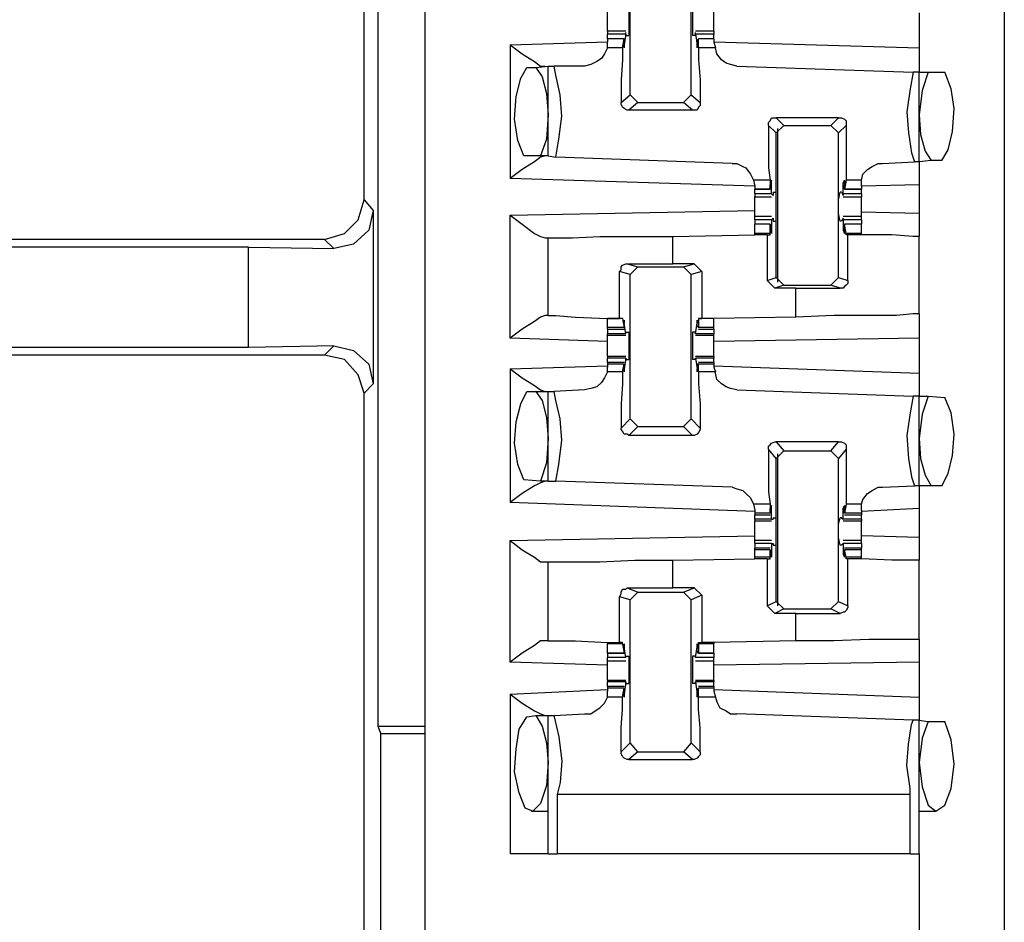
# Model space of a CAD drawing. Extents: x 0 to 19, y 0 to 12.6.
# Drawn here: x 4 to 4.6, y 6.1 to 6.7 of the extents above; entities that cross this region are included whole.
import ezdxf

# ---------------------------------------------------------------- set-up
doc = ezdxf.new("R2010")
doc.units = 0
doc.header["$MEASUREMENT"] = 0
doc.layers.get('0').update_dxf_attribs({"linetype": 'CONTINUOUS'})

msp = doc.modelspace()

# ---------------------------------------------------------------- linework, layer by layer
for p, q in [((4.24508, 9.83071), (4.24508, 2.15354)), ((4.62008, 9.83071), (4.62008, 2.15354)), ((4.20571, 6.60827), (4.20571, 7.10433)), ((4.21457, 6.86614), (4.21457, 6.26772)), ((4.37795, 6.67618), (4.37795, 6.76969)), ((4.41732, 6.67618), (4.41732, 6.76969)), ((4.56496, 6.72933), (4.56496, 6.70669)), ((4.375, 6.71752), (4.36319, 6.71752)), ((4.43209, 6.71752), (4.42028, 6.71752)), ((4.36319, 6.7126), (4.36319, 6.71555)), ((4.375, 6.71555), (4.36319, 6.71555)), ((4.37402, 6.7126), (4.36319, 6.7126)), ((4.36319, 6.7126), (4.36319, 6.71063)), ((4.37402, 6.7126), (4.36319, 6.7126)), ((4.37303, 6.70669), (4.37402, 6.7126)), ((4.375, 6.71555), (4.37402, 6.70866)), ((4.37402, 6.7126), (4.37402, 6.71161)), ((4.37402, 6.71161), (4.37402, 6.70965)), ((4.375, 6.71555), (4.375, 6.71654)), ((4.375, 6.71457), (4.375, 6.71654)), ((4.375, 6.71457), (4.37697, 6.71457)), ((4.42028, 6.71457), (4.41831, 6.71457)), ((4.42028, 6.71457), (4.42028, 6.71654)), ((4.42028, 6.71555), (4.42028, 6.71654)), ((4.43209, 6.71555), (4.42028, 6.71555)), ((4.42028, 6.71555), (4.42126, 6.70866)), ((4.42224, 6.7126), (4.42126, 6.71161)), ((4.42126, 6.71161), (4.42126, 6.70965)), ((4.43209, 6.7126), (4.42224, 6.7126)), ((4.43209, 6.7126), (4.42224, 6.7126)), ((4.42224, 6.70669), (4.42224, 6.7126)), ((4.43209, 6.7126), (4.43209, 6.71555)), ((4.43209, 6.7126), (4.43209, 6.71063)), ((4.3002, 6.70866), (4.36319, 6.71063)), ((4.3002, 6.70866), (4.3002, 6.62205)), ((4.36319, 6.70669), (4.36319, 6.71063)), ((4.37303, 6.70669), (4.36319, 6.70669)), ((4.37402, 6.70866), (4.37402, 6.70866)), ((4.42126, 6.70866), (4.42126, 6.70866)), ((4.43307, 6.70669), (4.42224, 6.70669)), ((4.43209, 6.71063), (4.43307, 6.70669)), ((4.43209, 6.71063), (4.56496, 6.70669)), ((4.31102, 6.6939), (4.31693, 6.6939)), ((4.31693, 6.6939), (4.3248, 6.69488)), ((4.3248, 6.63681), (4.3248, 6.69488)), ((4.3248, 6.69488), (4.32874, 6.69488)), ((4.34843, 6.69488), (4.32874, 6.69488)), ((4.44685, 6.69488), (4.56102, 6.69094)), ((4.56496, 6.69094), (4.56102, 6.69094)), ((4.56496, 6.69094), (4.57087, 6.69094)), ((4.56496, 6.63287), (4.56496, 6.69094)), ((4.57087, 6.69094), (4.58169, 6.69094)), ((4.37205, 6.67126), (4.37795, 6.67618)), ((4.38287, 6.67126), (4.37795, 6.67618)), ((4.41732, 6.67618), (4.4124, 6.67126)), ((4.41732, 6.67618), (4.42323, 6.67126)), ((4.38287, 6.67126), (4.37697, 6.66634)), ((4.41831, 6.66634), (4.37697, 6.66634)), ((4.38287, 6.67126), (4.4124, 6.67126)), ((4.41831, 6.66634), (4.4124, 6.67126)), ((4.47244, 6.66142), (4.47736, 6.6565)), ((4.5128, 6.66142), (4.47244, 6.66142)), ((4.50787, 6.6565), (4.5128, 6.66142)), ((4.47244, 6.65157), (4.46752, 6.6565)), ((4.47244, 6.65157), (4.47736, 6.6565)), ((4.47343, 6.55512), (4.47343, 6.65453)), ((4.47736, 6.6565), (4.50787, 6.6565)), ((4.50787, 6.6565), (4.5128, 6.65157)), ((4.51772, 6.6565), (4.5128, 6.65157)), ((4.47244, 6.55807), (4.47244, 6.65157)), ((4.5128, 6.55807), (4.5128, 6.65157)), ((4.31988, 6.63681), (4.30906, 6.63681)), ((4.3248, 6.63681), (4.31988, 6.63681)), ((4.3248, 6.63681), (4.32972, 6.63583)), ((4.4439, 6.63189), (4.32972, 6.63583)), ((4.54134, 6.63189), (4.56201, 6.63287)), ((4.56496, 6.63287), (4.56201, 6.63287)), ((4.57283, 6.63386), (4.56496, 6.63287)), ((4.57972, 6.63386), (4.57283, 6.63386)), ((4.45866, 6.61713), (4.3002, 6.62205)), ((4.45768, 6.62106), (4.45866, 6.61713)), ((4.4685, 6.62106), (4.45768, 6.62106)), ((4.45866, 6.61713), (4.45866, 6.61516)), ((4.4685, 6.62106), (4.4685, 6.61516)), ((4.46949, 6.61909), (4.4685, 6.61909)), ((4.4685, 6.61614), (4.4685, 6.61811)), ((4.4685, 6.61516), (4.4685, 6.61614)), ((4.46949, 6.6122), (4.46949, 6.61909)), ((4.51673, 6.61909), (4.51575, 6.61909)), ((4.51575, 6.6122), (4.51575, 6.61909)), ((4.51772, 6.62106), (4.51673, 6.61516)), ((4.51673, 6.61614), (4.51673, 6.61811)), ((4.51673, 6.61516), (4.51673, 6.61614)), ((4.52756, 6.62106), (4.51772, 6.62106)), ((4.52756, 6.61713), (4.52756, 6.62106)), ((4.56496, 6.61811), (4.52756, 6.61713)), ((4.52756, 6.61713), (4.52756, 6.61516)), ((4.56496, 6.61811), (4.56496, 6.59941)), ((4.45866, 6.61516), (4.4685, 6.61516)), ((4.45866, 6.6122), (4.45866, 6.61516)), ((4.4685, 6.61516), (4.45866, 6.61516)), ((4.45866, 6.6122), (4.45866, 6.61024)), ((4.46949, 6.6122), (4.45866, 6.6122)), ((4.45866, 6.61024), (4.46949, 6.61024)), ((4.46949, 6.6122), (4.47047, 6.61122)), ((4.47047, 6.61319), (4.47244, 6.61319)), ((4.47047, 6.61319), (4.47047, 6.61122)), ((4.51476, 6.61319), (4.51378, 6.61319)), ((4.51476, 6.61319), (4.51575, 6.61122)), ((4.52756, 6.6122), (4.51575, 6.6122)), ((4.51575, 6.6122), (4.51575, 6.61122)), ((4.51575, 6.61024), (4.52756, 6.61024)), ((4.51673, 6.61516), (4.52756, 6.61516)), ((4.52756, 6.61516), (4.51673, 6.61516)), ((4.52756, 6.6122), (4.52756, 6.61516)), ((4.52756, 6.6122), (4.52756, 6.61024)), ((4.20571, 6.60827), (4.21161, 6.60138)), ((4.21161, 6.60138), (4.21161, 6.48917)), ((4.3002, 6.59843), (4.45866, 6.60138)), ((4.3002, 6.5187), (4.3002, 6.59843)), ((4.46949, 6.59744), (4.45866, 6.59744)), ((4.45866, 6.59547), (4.45866, 6.59744)), ((4.46949, 6.59547), (4.47047, 6.59646)), ((4.47047, 6.59646), (4.47047, 6.59449)), ((4.51575, 6.59646), (4.51476, 6.59449)), ((4.52756, 6.59744), (4.51575, 6.59744)), ((4.51575, 6.59547), (4.51575, 6.59646)), ((4.56496, 6.59941), (4.52756, 6.60039)), ((4.52756, 6.59547), (4.52756, 6.59744)), ((4.45866, 6.59547), (4.45866, 6.59252)), ((4.46949, 6.59547), (4.45866, 6.59547)), ((4.4685, 6.59252), (4.45866, 6.59252)), ((4.45866, 6.58661), (4.45866, 6.59252)), ((4.4685, 6.59252), (4.45866, 6.59252)), ((4.4685, 6.58661), (4.4685, 6.59252)), ((4.4685, 6.59252), (4.4685, 6.59154)), ((4.4685, 6.59154), (4.4685, 6.58957)), ((4.46949, 6.59547), (4.46949, 6.58858)), ((4.47047, 6.59449), (4.47244, 6.59449)), ((4.51476, 6.59449), (4.51378, 6.59449)), ((4.52756, 6.59547), (4.51575, 6.59547)), ((4.51575, 6.59547), (4.51575, 6.58858)), ((4.52756, 6.59252), (4.51673, 6.59252)), ((4.51673, 6.59252), (4.51673, 6.59154)), ((4.52756, 6.59252), (4.51673, 6.59252)), ((4.51772, 6.58661), (4.51673, 6.59252)), ((4.51673, 6.59154), (4.51673, 6.58957)), ((4.52756, 6.59547), (4.52756, 6.59252)), ((4.52756, 6.58661), (4.52756, 6.59252)), ((4.32283, 6.58366), (4.3248, 6.58366)), ((4.3248, 6.53346), (4.3248, 6.58366)), ((4.40551, 6.58465), (4.45866, 6.58563)), ((4.40551, 6.56693), (4.40551, 6.58465)), ((4.45866, 6.58563), (4.45866, 6.58661)), ((4.4685, 6.58661), (4.45866, 6.58661)), ((4.46654, 6.58563), (4.45866, 6.58563)), ((4.46654, 6.58563), (4.4685, 6.58563)), ((4.46654, 6.58563), (4.46654, 6.5561)), ((4.46949, 6.58858), (4.4685, 6.58858)), ((4.4685, 6.58563), (4.4685, 6.58661)), ((4.51673, 6.58858), (4.51575, 6.58858)), ((4.52756, 6.58661), (4.51772, 6.58661)), ((4.51772, 6.58563), (4.51772, 6.58661)), ((4.5187, 6.58563), (4.51772, 6.58563)), ((4.5187, 6.5561), (4.5187, 6.58563)), ((4.52756, 6.58563), (4.52756, 6.58661)), ((4.52756, 6.58563), (4.52756, 6.58563)), ((4.56496, 6.53445), (4.56496, 6.58465)), ((4.18012, 6.58268), (3.73031, 6.58268)), ((4.13091, 6.57776), (3.77953, 6.57776)), ((4.13091, 6.5128), (4.13091, 6.57776)), ((4.13091, 6.57776), (4.18602, 6.57677)), ((4.18602, 6.57677), (4.18012, 6.58268)), ((4.37598, 6.56693), (4.40551, 6.56693)), ((4.37598, 6.56693), (4.38287, 6.56496)), ((4.37795, 6.56004), (4.38287, 6.56496)), ((4.38287, 6.56496), (4.4124, 6.56496)), ((4.41929, 6.56693), (4.40551, 6.56693)), ((4.4124, 6.56496), (4.41929, 6.56693)), ((4.4124, 6.56496), (4.41732, 6.56004)), ((4.41929, 6.56693), (4.42421, 6.56201)), ((4.37106, 6.5315), (4.37106, 6.56201)), ((4.37795, 6.56004), (4.37106, 6.56201)), ((4.37795, 6.46654), (4.37795, 6.56004)), ((4.42421, 6.56201), (4.41732, 6.56004)), ((4.41732, 6.46654), (4.41732, 6.56004)), ((4.42421, 6.56201), (4.42421, 6.5315)), ((4.46654, 6.5561), (4.47244, 6.55807)), ((4.47736, 6.55315), (4.47244, 6.55807)), ((4.5128, 6.55807), (4.50787, 6.55315)), ((4.5128, 6.55807), (4.5187, 6.5561)), ((4.47146, 6.55118), (4.46654, 6.5561)), ((4.47736, 6.55315), (4.47146, 6.55118)), ((4.47736, 6.55315), (4.50787, 6.55315)), ((4.51378, 6.55118), (4.50787, 6.55315)), ((4.48524, 6.55118), (4.47146, 6.55118)), ((4.48524, 6.55118), (4.51378, 6.55118)), ((4.48524, 6.53248), (4.48524, 6.55118)), ((4.3248, 6.53346), (4.32283, 6.53346)), ((4.48524, 6.53248), (4.43209, 6.5315)), ((4.36319, 6.52559), (4.36319, 6.5315)), ((4.37303, 6.5315), (4.36319, 6.5315)), ((4.37303, 6.5315), (4.37106, 6.5315)), ((4.37303, 6.5315), (4.37402, 6.52559)), ((4.37303, 6.5315), (4.37303, 6.5315)), ((4.375, 6.52165), (4.37402, 6.52854)), ((4.37402, 6.52854), (4.37402, 6.52854)), ((4.37402, 6.52657), (4.37402, 6.52854)), ((4.37402, 6.52559), (4.37402, 6.52657)), ((4.42028, 6.52165), (4.42126, 6.52854)), ((4.42126, 6.52657), (4.42126, 6.52854)), ((4.42126, 6.52854), (4.42126, 6.52854)), ((4.42224, 6.52559), (4.42126, 6.52657)), ((4.42224, 6.5315), (4.42421, 6.5315)), ((4.42224, 6.5315), (4.42224, 6.5315)), ((4.43209, 6.5315), (4.42224, 6.5315)), ((4.42224, 6.5315), (4.42224, 6.52559)), ((4.43209, 6.5315), (4.42421, 6.5315)), ((4.43209, 6.52559), (4.43209, 6.5315)), ((4.36319, 6.52461), (4.36319, 6.52559)), ((4.37402, 6.52559), (4.36319, 6.52559)), ((4.36319, 6.52461), (4.37402, 6.52461)), ((4.36319, 6.52461), (4.36319, 6.52165)), ((4.36319, 6.52067), (4.36319, 6.52165)), ((4.375, 6.52165), (4.36319, 6.52165)), ((4.36319, 6.52067), (4.375, 6.52067)), ((4.375, 6.52264), (4.37697, 6.52264)), ((4.375, 6.52165), (4.375, 6.52264)), ((4.375, 6.52165), (4.375, 6.52165)), ((4.42028, 6.52264), (4.41831, 6.52264)), ((4.42028, 6.52165), (4.42028, 6.52264)), ((4.43209, 6.52165), (4.42028, 6.52165)), ((4.42028, 6.52165), (4.42028, 6.52165)), ((4.42028, 6.52067), (4.43209, 6.52067)), ((4.43209, 6.52559), (4.42224, 6.52559)), ((4.42224, 6.52461), (4.43209, 6.52461)), ((4.43209, 6.52461), (4.43209, 6.52559)), ((4.43209, 6.52461), (4.43209, 6.52165)), ((4.43209, 6.52067), (4.43209, 6.52165)), ((4.18602, 6.51378), (4.13091, 6.5128)), ((4.18012, 6.50787), (4.18602, 6.51378)), ((4.36319, 6.51673), (4.3002, 6.5187)), ((4.56496, 6.5187), (4.43209, 6.51673)), ((4.56496, 6.5187), (4.56496, 6.49606)), ((4.18012, 6.50787), (3.73031, 6.50787)), ((4.13091, 6.5128), (3.77953, 6.5128)), ((4.375, 6.50689), (4.36319, 6.50689)), ((4.36319, 6.50689), (4.36319, 6.50591)), ((4.43209, 6.50689), (4.42028, 6.50689)), ((4.43209, 6.50689), (4.43209, 6.50591)), ((4.3002, 6.49902), (4.36319, 6.50098)), ((4.36319, 6.50295), (4.36319, 6.50591)), ((4.375, 6.50591), (4.36319, 6.50591)), ((4.37402, 6.50295), (4.36319, 6.50295)), ((4.36319, 6.50295), (4.36319, 6.50197)), ((4.36319, 6.50197), (4.36319, 6.5)), ((4.37402, 6.50197), (4.36319, 6.50197)), ((4.37303, 6.49705), (4.37402, 6.50197)), ((4.375, 6.50591), (4.37402, 6.49902)), ((4.37402, 6.50197), (4.37402, 6.50197)), ((4.37402, 6.50197), (4.37402, 6.49902)), ((4.375, 6.50591), (4.375, 6.50591)), ((4.375, 6.50492), (4.375, 6.50591)), ((4.375, 6.50492), (4.37697, 6.50492)), ((4.42028, 6.50492), (4.41831, 6.50492)), ((4.42028, 6.50492), (4.42028, 6.50591)), ((4.42028, 6.50591), (4.42028, 6.50591)), ((4.43209, 6.50591), (4.42028, 6.50591)), ((4.42028, 6.50591), (4.42126, 6.49902)), ((4.42126, 6.50197), (4.42126, 6.49902)), ((4.42224, 6.50197), (4.42126, 6.50197)), ((4.43209, 6.50295), (4.42224, 6.50295)), ((4.43209, 6.50197), (4.42224, 6.50197)), ((4.42224, 6.49705), (4.42224, 6.50197)), ((4.43209, 6.50295), (4.43209, 6.50591)), ((4.43209, 6.50295), (4.43209, 6.50197)), ((4.43209, 6.50197), (4.43209, 6.5)), ((4.43209, 6.50098), (4.56496, 6.49606)), ((4.3002, 6.49902), (4.3002, 6.4124)), ((4.36319, 6.49705), (4.36319, 6.5)), ((4.37303, 6.49705), (4.36319, 6.49705)), ((4.37402, 6.49902), (4.37402, 6.49902)), ((4.42126, 6.49902), (4.42126, 6.49902)), ((4.43307, 6.49705), (4.42224, 6.49705)), ((4.43209, 6.5), (4.43307, 6.49705)), ((4.21161, 6.48917), (4.20571, 6.48327)), ((4.20571, 6.02953), (4.20571, 6.48327)), ((4.31102, 6.48425), (4.31693, 6.48425)), ((4.31693, 6.48425), (4.3248, 6.48425)), ((4.3248, 6.42618), (4.3248, 6.48425)), ((4.3248, 6.48425), (4.32874, 6.48425)), ((4.34843, 6.48524), (4.32874, 6.48425)), ((4.44685, 6.48524), (4.56102, 6.4813)), ((4.56496, 6.4813), (4.56102, 6.4813)), ((4.56496, 6.4813), (4.57087, 6.4813)), ((4.56496, 6.42323), (4.56496, 6.4813)), ((4.57087, 6.4813), (4.58169, 6.48031)), ((4.37205, 6.46063), (4.37795, 6.46654)), ((4.38287, 6.46161), (4.37795, 6.46654)), ((4.41732, 6.46654), (4.4124, 6.46161)), ((4.41732, 6.46654), (4.42323, 6.46063)), ((4.38287, 6.46161), (4.37697, 6.45571)), ((4.38287, 6.46161), (4.4124, 6.46161)), ((4.41831, 6.45571), (4.4124, 6.46161)), ((4.41831, 6.45571), (4.37697, 6.45571)), ((4.47244, 6.45177), (4.47736, 6.44587)), ((4.5128, 6.45177), (4.47244, 6.45177)), ((4.50787, 6.44587), (4.5128, 6.45177)), ((4.47244, 6.44094), (4.46752, 6.44685)), ((4.47244, 6.44094), (4.47736, 6.44587)), ((4.47343, 6.34547), (4.47343, 6.4439)), ((4.47736, 6.44587), (4.50787, 6.44587)), ((4.50787, 6.44587), (4.5128, 6.44094)), ((4.51772, 6.44685), (4.5128, 6.44094)), ((4.47244, 6.34843), (4.47244, 6.44094)), ((4.5128, 6.34843), (4.5128, 6.44094)), ((4.31988, 6.42618), (4.30906, 6.42717)), ((4.3248, 6.42618), (4.31988, 6.42618)), ((4.3248, 6.42618), (4.32972, 6.42618)), ((4.4439, 6.42224), (4.32972, 6.42618)), ((4.54134, 6.42224), (4.56201, 6.42323)), ((4.56496, 6.42323), (4.56201, 6.42323)), ((4.57283, 6.42323), (4.56496, 6.42323)), ((4.57972, 6.42323), (4.57283, 6.42323)), ((4.45866, 6.4065), (4.3002, 6.4124)), ((4.45768, 6.41142), (4.45866, 6.40748)), ((4.4685, 6.41142), (4.45768, 6.41142)), ((4.4685, 6.41142), (4.4685, 6.40551)), ((4.51772, 6.41142), (4.51673, 6.40551)), ((4.52756, 6.41142), (4.51772, 6.41142)), ((4.52756, 6.40748), (4.52756, 6.41142)), ((4.45866, 6.40748), (4.45866, 6.40551)), ((4.45866, 6.40551), (4.45866, 6.40453)), ((4.4685, 6.40551), (4.45866, 6.40551)), ((4.46949, 6.40846), (4.4685, 6.40846)), ((4.4685, 6.4065), (4.4685, 6.40846)), ((4.4685, 6.40551), (4.4685, 6.4065)), ((4.46949, 6.40157), (4.46949, 6.40846)), ((4.51673, 6.40846), (4.51575, 6.40846)), ((4.51575, 6.40157), (4.51575, 6.40846)), ((4.51673, 6.4065), (4.51673, 6.40846)), ((4.51673, 6.40551), (4.51673, 6.4065)), ((4.52756, 6.40551), (4.51673, 6.40551)), ((4.56496, 6.40846), (4.52756, 6.4065)), ((4.52756, 6.40748), (4.52756, 6.40551)), ((4.52756, 6.40551), (4.52756, 6.40453)), ((4.56496, 6.40846), (4.56496, 6.38976)), ((4.45866, 6.40453), (4.4685, 6.40453)), ((4.45866, 6.40157), (4.45866, 6.40453)), ((4.45866, 6.40157), (4.45866, 6.40059)), ((4.46949, 6.40157), (4.45866, 6.40157)), ((4.45866, 6.40059), (4.46949, 6.40059)), ((4.46949, 6.40157), (4.47047, 6.40157)), ((4.47047, 6.40256), (4.47244, 6.40256)), ((4.47047, 6.40256), (4.47047, 6.40157)), ((4.51476, 6.40256), (4.51378, 6.40256)), ((4.51476, 6.40256), (4.51575, 6.40157)), ((4.52756, 6.40157), (4.51575, 6.40157)), ((4.51575, 6.40157), (4.51575, 6.40157)), ((4.51575, 6.40059), (4.52756, 6.40059)), ((4.51673, 6.40453), (4.52756, 6.40453)), ((4.52756, 6.40157), (4.52756, 6.40453)), ((4.52756, 6.40157), (4.52756, 6.40059)), ((4.3002, 6.3878), (4.45866, 6.39075)), ((4.3002, 6.30906), (4.3002, 6.3878)), ((4.46949, 6.3878), (4.45866, 6.3878)), ((4.45866, 6.38583), (4.45866, 6.38287)), ((4.46949, 6.38583), (4.45866, 6.38583)), ((4.46949, 6.38583), (4.46949, 6.37894)), ((4.46949, 6.38583), (4.47047, 6.38583)), ((4.47047, 6.38583), (4.47047, 6.38484)), ((4.51575, 6.38583), (4.51476, 6.38484)), ((4.52756, 6.3878), (4.51575, 6.3878)), ((4.51575, 6.38583), (4.51575, 6.38583)), ((4.52756, 6.38583), (4.51575, 6.38583)), ((4.51575, 6.38583), (4.51575, 6.37894)), ((4.56496, 6.38976), (4.52756, 6.39075)), ((4.52756, 6.38583), (4.52756, 6.38287)), ((4.4685, 6.38287), (4.45866, 6.38287)), ((4.45866, 6.38189), (4.45866, 6.38287)), ((4.45866, 6.37697), (4.45866, 6.38189)), ((4.4685, 6.38189), (4.45866, 6.38189)), ((4.4685, 6.37697), (4.4685, 6.38189)), ((4.4685, 6.38189), (4.4685, 6.38189)), ((4.4685, 6.38189), (4.4685, 6.37992)), ((4.47047, 6.38484), (4.47244, 6.38484)), ((4.51476, 6.38484), (4.51378, 6.38484)), ((4.52756, 6.38287), (4.51673, 6.38287)), ((4.51673, 6.38189), (4.51673, 6.37992)), ((4.51673, 6.38189), (4.51673, 6.38189)), ((4.52756, 6.38189), (4.51673, 6.38189)), ((4.51772, 6.37697), (4.51673, 6.38189)), ((4.52756, 6.38189), (4.52756, 6.38287)), ((4.52756, 6.37697), (4.52756, 6.38189)), ((4.32283, 6.37402), (4.3248, 6.37402)), ((4.3248, 6.32283), (4.3248, 6.37402)), ((4.40551, 6.375), (4.45866, 6.37598)), ((4.40551, 6.35728), (4.40551, 6.375)), ((4.45866, 6.37598), (4.45866, 6.37697)), ((4.4685, 6.37697), (4.45866, 6.37697)), ((4.46654, 6.37598), (4.45866, 6.37598)), ((4.46654, 6.37598), (4.4685, 6.37598)), ((4.46654, 6.37598), (4.46654, 6.34547)), ((4.46949, 6.37894), (4.4685, 6.37894)), ((4.4685, 6.37598), (4.4685, 6.37697)), ((4.51673, 6.37894), (4.51575, 6.37894)), ((4.52756, 6.37697), (4.51772, 6.37697)), ((4.51772, 6.37598), (4.51772, 6.37697)), ((4.5187, 6.37598), (4.51772, 6.37598)), ((4.5187, 6.34547), (4.5187, 6.37598)), ((4.52756, 6.37598), (4.52756, 6.37697)), ((4.52756, 6.37598), (4.52756, 6.37598)), ((4.56496, 6.32382), (4.56496, 6.375)), ((4.37598, 6.35728), (4.40551, 6.35728)), ((4.37598, 6.35728), (4.38287, 6.35433)), ((4.37795, 6.34941), (4.38287, 6.35433)), ((4.38287, 6.35433), (4.4124, 6.35433)), ((4.41929, 6.35728), (4.40551, 6.35728)), ((4.4124, 6.35433), (4.41929, 6.35728)), ((4.4124, 6.35433), (4.41732, 6.34941)), ((4.41929, 6.35728), (4.42421, 6.35236)), ((4.37106, 6.32185), (4.37106, 6.35138)), ((4.37795, 6.34941), (4.37106, 6.35138)), ((4.37795, 6.25689), (4.37795, 6.34941)), ((4.42421, 6.35236), (4.41732, 6.34941)), ((4.41732, 6.25689), (4.41732, 6.34941)), ((4.42421, 6.35236), (4.42421, 6.32185)), ((4.46654, 6.34547), (4.47244, 6.34843)), ((4.47736, 6.3435), (4.47244, 6.34843)), ((4.5128, 6.34843), (4.50787, 6.3435)), ((4.5128, 6.34843), (4.5187, 6.34547)), ((4.47146, 6.34055), (4.46654, 6.34547)), ((4.47736, 6.3435), (4.47146, 6.34055)), ((4.47736, 6.3435), (4.50787, 6.3435)), ((4.51378, 6.34055), (4.50787, 6.3435)), ((4.48524, 6.34055), (4.47146, 6.34055)), ((4.48524, 6.34055), (4.51378, 6.34055)), ((4.48524, 6.32283), (4.48524, 6.34055)), ((4.3248, 6.32283), (4.32283, 6.32283)), ((4.48524, 6.32283), (4.43209, 6.32185)), ((4.36319, 6.32185), (4.36319, 6.32087)), ((4.36319, 6.31496), (4.36319, 6.32087)), ((4.37303, 6.32087), (4.36319, 6.32087)), ((4.37303, 6.32185), (4.37106, 6.32185)), ((4.37303, 6.32087), (4.37303, 6.32185)), ((4.37303, 6.32087), (4.37402, 6.31496)), ((4.375, 6.31201), (4.37402, 6.3189)), ((4.37402, 6.3189), (4.37402, 6.3189)), ((4.37402, 6.31594), (4.37402, 6.31791)), ((4.37402, 6.31496), (4.37402, 6.31594)), ((4.42028, 6.31201), (4.42126, 6.3189)), ((4.42126, 6.3189), (4.42126, 6.3189)), ((4.42126, 6.31594), (4.42126, 6.31791)), ((4.42224, 6.31496), (4.42126, 6.31594)), ((4.42224, 6.32185), (4.42421, 6.32185)), ((4.42224, 6.32087), (4.42224, 6.32185)), ((4.43209, 6.32087), (4.42224, 6.32087)), ((4.42224, 6.32087), (4.42224, 6.31496)), ((4.43209, 6.32185), (4.42421, 6.32185)), ((4.43209, 6.32185), (4.43209, 6.32087)), ((4.43209, 6.31496), (4.43209, 6.32087)), ((4.36319, 6.31496), (4.37402, 6.31496)), ((4.36319, 6.31496), (4.36319, 6.31201)), ((4.37402, 6.31496), (4.36319, 6.31496)), ((4.375, 6.31201), (4.36319, 6.31201)), ((4.36319, 6.31004), (4.375, 6.31004)), ((4.375, 6.31299), (4.37697, 6.31299)), ((4.375, 6.31201), (4.375, 6.31299)), ((4.375, 6.31201), (4.375, 6.31201)), ((4.42028, 6.31299), (4.41831, 6.31299)), ((4.42028, 6.31201), (4.42028, 6.31299)), ((4.43209, 6.31201), (4.42028, 6.31201)), ((4.42028, 6.31201), (4.42028, 6.31201)), ((4.42028, 6.31004), (4.43209, 6.31004)), ((4.42224, 6.31496), (4.43209, 6.31496)), ((4.43209, 6.31496), (4.42224, 6.31496)), ((4.43209, 6.31496), (4.43209, 6.31201)), ((4.36319, 6.30709), (4.3002, 6.30906)), ((4.56496, 6.30906), (4.43209, 6.30709)), ((4.56496, 6.30906), (4.56496, 6.28642)), ((4.375, 6.29724), (4.36319, 6.29724)), ((4.36319, 6.29724), (4.36319, 6.29626)), ((4.43209, 6.29724), (4.42028, 6.29724)), ((4.43209, 6.29724), (4.43209, 6.29626)), ((4.3002, 6.28839), (4.36319, 6.29134)), ((4.36319, 6.29331), (4.36319, 6.29626)), ((4.375, 6.29626), (4.36319, 6.29626)), ((4.37402, 6.29331), (4.36319, 6.29331)), ((4.36319, 6.29331), (4.36319, 6.29232)), ((4.36319, 6.29232), (4.36319, 6.29035)), ((4.37402, 6.29232), (4.36319, 6.29232)), ((4.36319, 6.28642), (4.36319, 6.29035)), ((4.37303, 6.28642), (4.37402, 6.29232)), ((4.375, 6.29626), (4.37402, 6.28839)), ((4.37402, 6.29232), (4.37402, 6.29134)), ((4.37402, 6.29134), (4.37402, 6.28937)), ((4.375, 6.29626), (4.375, 6.29626)), ((4.375, 6.29528), (4.375, 6.29626)), ((4.375, 6.29528), (4.37697, 6.29528)), ((4.42028, 6.29528), (4.41831, 6.29528)), ((4.42028, 6.29528), (4.42028, 6.29626)), ((4.42028, 6.29626), (4.42028, 6.29626)), ((4.43209, 6.29626), (4.42028, 6.29626)), ((4.42028, 6.29626), (4.42126, 6.28839)), ((4.42224, 6.29232), (4.42126, 6.29134)), ((4.42126, 6.29134), (4.42126, 6.28937)), ((4.43209, 6.29331), (4.42224, 6.29331)), ((4.43209, 6.29232), (4.42224, 6.29232)), ((4.42224, 6.28642), (4.42224, 6.29232)), ((4.43209, 6.29331), (4.43209, 6.29626)), ((4.43209, 6.29331), (4.43209, 6.29232)), ((4.43209, 6.29232), (4.43209, 6.29035)), ((4.43209, 6.29134), (4.56496, 6.28642)), ((4.43209, 6.29035), (4.43307, 6.28642)), ((4.3002, 6.28839), (4.3002, 6.18504)), ((4.37303, 6.28642), (4.36319, 6.28642)), ((4.37402, 6.28839), (4.37402, 6.28839)), ((4.42126, 6.28839), (4.42126, 6.28839)), ((4.43307, 6.28642), (4.42224, 6.28642)), ((4.31102, 6.27362), (4.31693, 6.27461)), ((4.31693, 6.27461), (4.3248, 6.27461)), ((4.3248, 6.18504), (4.3248, 6.27461)), ((4.3248, 6.27461), (4.32874, 6.27461)), ((4.32874, 6.27461), (4.34843, 6.27559)), ((4.56102, 6.27165), (4.44685, 6.27559)), ((4.56496, 6.27165), (4.56102, 6.27165)), ((4.56496, 6.18504), (4.56496, 6.27165)), ((4.56496, 6.27165), (4.57087, 6.27067)), ((4.21457, 6.26772), (4.21654, 6.2628)), ((4.21457, 6.26772), (4.24508, 6.26772)), ((4.57087, 6.27067), (4.58169, 6.27067)), ((4.21654, 5.72047), (4.21654, 6.2628)), ((4.24508, 6.2628), (4.21654, 6.2628)), ((4.37205, 6.25098), (4.37795, 6.25689)), ((4.38287, 6.25098), (4.37795, 6.25689)), ((4.41732, 6.25689), (4.4124, 6.25098)), ((4.41732, 6.25689), (4.42323, 6.25098)), ((4.38287, 6.25098), (4.37697, 6.24606)), ((4.37697, 6.24606), (4.41831, 6.24606)), ((4.38287, 6.25098), (4.4124, 6.25098)), ((4.41831, 6.24606), (4.4124, 6.25098)), ((4.55906, 6.22343), (4.33071, 6.22343)), ((4.33071, 6.22343), (4.33071, 6.18504)), ((4.55906, 6.18504), (4.55906, 6.22343)), ((4.31398, 6.2126), (4.3248, 6.2126)), ((4.56496, 6.2126), (4.57579, 6.2126)), ((4.55906, 6.18504), (4.33071, 6.18504)), ((4.56496, 6.18504), (4.56496, 5.79823))]:
    msp.add_line(p, q)
for points in [[(4.36319, 6.72343), (4.36319, 6.72736), (4.36319, 6.73031)], [(4.37697, 6.73327), (4.37697, 6.72835), (4.37697, 6.71949), (4.37697, 6.71457)], [(4.41831, 6.73327), (4.41831, 6.72835), (4.41831, 6.71949), (4.41831, 6.71457)], [(4.43209, 6.72343), (4.43209, 6.72736), (4.43209, 6.73031)], [(4.36319, 6.71752), (4.36319, 6.72047), (4.36319, 6.72343)], [(4.36319, 6.71752), (4.36319, 6.71654), (4.36319, 6.71555)], [(4.43209, 6.71752), (4.43209, 6.72047), (4.43209, 6.72343)], [(4.43209, 6.71752), (4.43209, 6.71654), (4.43209, 6.71555)], [(4.3002, 6.70866), (4.30807, 6.70276), (4.31594, 6.69783), (4.31988, 6.69488), (4.32283, 6.69488)], [(4.36319, 6.70669), (4.36122, 6.70276), (4.35925, 6.6998), (4.3563, 6.69783), (4.35236, 6.69587), (4.34843, 6.69488)], [(4.37303, 6.70669), (4.37303, 6.69882), (4.37205, 6.68602), (4.37205, 6.67126)], [(4.37402, 6.70866), (4.37402, 6.70669), (4.37402, 6.70965)], [(4.42126, 6.70866), (4.42126, 6.70669), (4.42126, 6.70965)], [(4.42224, 6.70669), (4.42224, 6.69882), (4.42323, 6.68602), (4.42323, 6.67126)], [(4.44685, 6.69488), (4.44291, 6.69587), (4.43996, 6.69685), (4.43701, 6.69882), (4.43406, 6.70276), (4.43307, 6.70669)], [(4.56496, 6.70669), (4.56496, 6.69587), (4.56496, 6.69094)], [(4.30906, 6.63681), (4.30512, 6.64665), (4.30315, 6.66043), (4.30413, 6.6752), (4.30709, 6.68701), (4.31102, 6.6939)], [(4.31693, 6.6939), (4.32087, 6.68799), (4.32382, 6.67717), (4.3248, 6.66339)], [(4.32972, 6.63583), (4.33169, 6.64764), (4.33366, 6.6624), (4.33268, 6.67618), (4.32972, 6.68898), (4.32874, 6.69488)], [(4.56102, 6.69094), (4.55906, 6.68012), (4.55709, 6.66535), (4.55807, 6.65157), (4.56004, 6.63878), (4.56201, 6.63287)], [(4.57087, 6.69094), (4.56693, 6.67913), (4.56496, 6.66339)], [(4.57972, 6.63386), (4.58366, 6.64075), (4.58661, 6.65256), (4.5876, 6.66732), (4.58563, 6.68012), (4.58169, 6.69094)], [(4.37697, 6.66634), (4.37598, 6.66634), (4.37402, 6.66732), (4.37303, 6.66831), (4.37205, 6.67028), (4.37205, 6.67126)], [(4.42323, 6.67126), (4.42323, 6.66929), (4.42224, 6.66831), (4.42126, 6.66634), (4.41929, 6.66634), (4.41831, 6.66634)], [(4.3248, 6.66339), (4.32382, 6.64764), (4.31988, 6.63681)], [(4.46752, 6.6565), (4.46752, 6.65846), (4.4685, 6.65945), (4.46949, 6.66142), (4.47146, 6.66142), (4.47244, 6.66142)], [(4.5128, 6.66142), (4.51476, 6.66142), (4.51673, 6.66043), (4.51772, 6.65945), (4.51772, 6.65748), (4.51772, 6.6565)], [(4.56496, 6.66339), (4.56594, 6.65059), (4.5689, 6.63976), (4.57283, 6.63386)], [(4.46752, 6.6565), (4.46752, 6.64173), (4.46752, 6.62894), (4.4685, 6.62106)], [(4.51772, 6.6565), (4.51772, 6.64173), (4.51772, 6.62894), (4.51772, 6.62106)], [(4.32283, 6.63681), (4.31988, 6.63583), (4.31594, 6.63287), (4.30807, 6.62795), (4.3002, 6.62205)], [(4.4439, 6.63189), (4.44685, 6.63189), (4.45079, 6.62992), (4.45276, 6.62894), (4.45571, 6.625), (4.45768, 6.62106)], [(4.52756, 6.62106), (4.52854, 6.625), (4.5315, 6.62795), (4.53445, 6.62992), (4.53839, 6.63189), (4.54134, 6.63189)], [(4.56496, 6.63287), (4.56496, 6.62894), (4.56496, 6.61811)], [(4.46949, 6.61909), (4.46949, 6.62106), (4.4685, 6.61811)], [(4.51575, 6.61909), (4.51673, 6.62106), (4.51673, 6.61811)], [(4.45866, 6.60433), (4.45866, 6.60728), (4.45866, 6.61024)], [(4.47244, 6.59449), (4.47244, 6.59941), (4.47244, 6.60827), (4.47244, 6.61319)], [(4.51378, 6.59449), (4.5128, 6.59941), (4.5128, 6.60827), (4.51378, 6.61319)], [(4.52756, 6.60433), (4.52756, 6.60728), (4.52756, 6.61024)], [(4.18012, 6.58268), (4.19291, 6.58661), (4.20177, 6.59547), (4.20571, 6.60827)], [(4.45866, 6.59744), (4.45866, 6.60039), (4.45866, 6.60433)], [(4.52756, 6.59744), (4.52756, 6.60039), (4.52756, 6.60433)], [(4.21161, 6.60138), (4.20866, 6.58858), (4.19882, 6.57972), (4.18602, 6.57677)], [(4.3002, 6.59843), (4.30807, 6.59252), (4.31594, 6.58661), (4.31988, 6.58465), (4.32283, 6.58366)], [(4.56496, 6.59941), (4.56496, 6.58858), (4.56496, 6.58465)], [(4.3248, 6.58366), (4.32874, 6.58366), (4.34055, 6.58366), (4.35827, 6.58465), (4.38091, 6.58465), (4.40551, 6.58465)], [(4.46949, 6.58858), (4.46949, 6.58661), (4.4685, 6.58957)], [(4.51575, 6.58858), (4.51673, 6.58661), (4.51673, 6.58957)], [(4.52756, 6.58563), (4.52362, 6.58563), (4.5187, 6.58563)], [(4.56496, 6.58465), (4.56102, 6.58465), (4.54724, 6.58563), (4.52756, 6.58563)], [(4.37106, 6.56201), (4.37205, 6.56299), (4.37205, 6.56496), (4.37303, 6.56594), (4.375, 6.56693), (4.37598, 6.56693)], [(4.5187, 6.5561), (4.5187, 6.55413), (4.51772, 6.55315), (4.51673, 6.55217), (4.51575, 6.55118), (4.51378, 6.55118)], [(4.32283, 6.53346), (4.31988, 6.53248), (4.31594, 6.52953), (4.30807, 6.52461), (4.3002, 6.5187)], [(4.3248, 6.53346), (4.32972, 6.53346), (4.34252, 6.53248), (4.36319, 6.5315)], [(4.56496, 6.53445), (4.56102, 6.53445), (4.5502, 6.53346), (4.53248, 6.53346), (4.50984, 6.53346), (4.48524, 6.53248)], [(4.56496, 6.53445), (4.56496, 6.52953), (4.56496, 6.5187)], [(4.36319, 6.5315), (4.36713, 6.5315), (4.37106, 6.5315)], [(4.37402, 6.52854), (4.37402, 6.53051), (4.37402, 6.52854)], [(4.42126, 6.52854), (4.42126, 6.53051), (4.42126, 6.52854)], [(4.36319, 6.51378), (4.36319, 6.51772), (4.36319, 6.52067)], [(4.37697, 6.52264), (4.37697, 6.5187), (4.37697, 6.50984), (4.37697, 6.50492)], [(4.41831, 6.52264), (4.41831, 6.5187), (4.41831, 6.50984), (4.41831, 6.50492)], [(4.43209, 6.51378), (4.43209, 6.51772), (4.43209, 6.52067)], [(4.18602, 6.51378), (4.19882, 6.51083), (4.20866, 6.50197), (4.21161, 6.48917)], [(4.36319, 6.50689), (4.36319, 6.50984), (4.36319, 6.51378)], [(4.43209, 6.50689), (4.43209, 6.50984), (4.43209, 6.51378)], [(4.20571, 6.48327), (4.20177, 6.49508), (4.19291, 6.50492), (4.18012, 6.50787)], [(4.3002, 6.49902), (4.30807, 6.49311), (4.31594, 6.48819), (4.31988, 6.48524), (4.32283, 6.48425)], [(4.36319, 6.49705), (4.36122, 6.49311), (4.35925, 6.49016), (4.3563, 6.4872), (4.35236, 6.48622), (4.34843, 6.48524)], [(4.37303, 6.49705), (4.37303, 6.48917), (4.37205, 6.47638), (4.37205, 6.46063)], [(4.37402, 6.49902), (4.37402, 6.49705), (4.37402, 6.49902)], [(4.42126, 6.49902), (4.42126, 6.49705), (4.42126, 6.49902)], [(4.42224, 6.49705), (4.42224, 6.48917), (4.42323, 6.47638), (4.42323, 6.46063)], [(4.44685, 6.48524), (4.44291, 6.48622), (4.43996, 6.4872), (4.43701, 6.48917), (4.43406, 6.49213), (4.43307, 6.49606), (4.43307, 6.49705)], [(4.56496, 6.49606), (4.56496, 6.48524), (4.56496, 6.4813)], [(4.30906, 6.42717), (4.30512, 6.43701), (4.30315, 6.45079), (4.30413, 6.46457), (4.30709, 6.47638), (4.31102, 6.48425)], [(4.31693, 6.48425), (4.32087, 6.47835), (4.32382, 6.46752), (4.3248, 6.45374)], [(4.32972, 6.42618), (4.33169, 6.43701), (4.33366, 6.45276), (4.33268, 6.46654), (4.32972, 6.47835), (4.32874, 6.48425)], [(4.56102, 6.4813), (4.55906, 6.47047), (4.55709, 6.45571), (4.55807, 6.44094), (4.56004, 6.42913), (4.56201, 6.42323)], [(4.57087, 6.4813), (4.56693, 6.46949), (4.56496, 6.45374)], [(4.57972, 6.42323), (4.58366, 6.4311), (4.58661, 6.44291), (4.5876, 6.45669), (4.58563, 6.47047), (4.58169, 6.48031)], [(4.37697, 6.45571), (4.37598, 6.45669), (4.37402, 6.45669), (4.37303, 6.45866), (4.37205, 6.45965), (4.37205, 6.46063)], [(4.42323, 6.46063), (4.42323, 6.45965), (4.42224, 6.45768), (4.42126, 6.45669), (4.41929, 6.45571), (4.41831, 6.45571)], [(4.3248, 6.45374), (4.32382, 6.43799), (4.31988, 6.42618)], [(4.46752, 6.44685), (4.46752, 6.44882), (4.4685, 6.4498), (4.46949, 6.45079), (4.47146, 6.45177), (4.47244, 6.45177)], [(4.5128, 6.45177), (4.51476, 6.45177), (4.51673, 6.45079), (4.51772, 6.4498), (4.51772, 6.44783), (4.51772, 6.44685)], [(4.56496, 6.45374), (4.56594, 6.44094), (4.5689, 6.43012), (4.57283, 6.42323)], [(4.46752, 6.44685), (4.46752, 6.4311), (4.46752, 6.41929), (4.4685, 6.41142)], [(4.51772, 6.44685), (4.51772, 6.4311), (4.51772, 6.41929), (4.51772, 6.41142)], [(4.32283, 6.42618), (4.31988, 6.4252), (4.31594, 6.42323), (4.30807, 6.41831), (4.3002, 6.4124)], [(4.4439, 6.42224), (4.44685, 6.42126), (4.45079, 6.42028), (4.45276, 6.41831), (4.45571, 6.41535), (4.45768, 6.41142)], [(4.52756, 6.41142), (4.52854, 6.41437), (4.5315, 6.41831), (4.53445, 6.42028), (4.53839, 6.42224), (4.54134, 6.42224)], [(4.56496, 6.42323), (4.56496, 6.41831), (4.56496, 6.40846)], [(4.46949, 6.40846), (4.46949, 6.41043), (4.4685, 6.40846)], [(4.51575, 6.40846), (4.51673, 6.41043), (4.51673, 6.40846)], [(4.45866, 6.3937), (4.45866, 6.39764), (4.45866, 6.40059)], [(4.47244, 6.38484), (4.47244, 6.38976), (4.47244, 6.39862), (4.47244, 6.40256)], [(4.51378, 6.38484), (4.5128, 6.38976), (4.5128, 6.39862), (4.51378, 6.40256)], [(4.52756, 6.3937), (4.52756, 6.39764), (4.52756, 6.40059)], [(4.45866, 6.3878), (4.45866, 6.39075), (4.45866, 6.3937)], [(4.52756, 6.3878), (4.52756, 6.39075), (4.52756, 6.3937)], [(4.3002, 6.3878), (4.30807, 6.38189), (4.31594, 6.37697), (4.31988, 6.37402), (4.32283, 6.37402)], [(4.45866, 6.38583), (4.45866, 6.38681), (4.45866, 6.3878)], [(4.52756, 6.38583), (4.52756, 6.38681), (4.52756, 6.3878)], [(4.56496, 6.38976), (4.56496, 6.37894), (4.56496, 6.375)], [(4.46949, 6.37894), (4.46949, 6.37697), (4.4685, 6.37992)], [(4.51575, 6.37894), (4.51673, 6.37697), (4.51673, 6.37992)], [(4.3248, 6.37402), (4.32874, 6.37402), (4.34055, 6.37402), (4.35827, 6.37402), (4.38091, 6.375), (4.40551, 6.375)], [(4.52756, 6.37598), (4.52362, 6.37598), (4.5187, 6.37598)], [(4.56496, 6.375), (4.56102, 6.375), (4.54724, 6.375), (4.52756, 6.37598)], [(4.37106, 6.35138), (4.37205, 6.35335), (4.37205, 6.35433), (4.37303, 6.3563), (4.375, 6.3563), (4.37598, 6.35728)], [(4.5187, 6.34547), (4.5187, 6.34449), (4.51772, 6.34252), (4.51673, 6.34154), (4.51575, 6.34154), (4.51378, 6.34055)], [(4.32283, 6.32283), (4.31988, 6.32283), (4.31594, 6.31988), (4.30807, 6.31496), (4.3002, 6.30906)], [(4.3248, 6.32283), (4.32972, 6.32283), (4.34252, 6.32283), (4.36319, 6.32185)], [(4.56496, 6.32382), (4.56102, 6.32382), (4.5502, 6.32382), (4.53248, 6.32382), (4.50984, 6.32283), (4.48524, 6.32283)], [(4.56496, 6.32382), (4.56496, 6.31988), (4.56496, 6.30906)], [(4.36319, 6.32185), (4.36713, 6.32185), (4.37106, 6.32185)], [(4.37402, 6.3189), (4.37402, 6.32087), (4.37402, 6.31791)], [(4.42126, 6.3189), (4.42126, 6.32087), (4.42126, 6.31791)], [(4.36319, 6.31004), (4.36319, 6.31102), (4.36319, 6.31201)], [(4.36319, 6.30413), (4.36319, 6.30709), (4.36319, 6.31004)], [(4.37697, 6.31299), (4.37697, 6.30807), (4.37697, 6.29921), (4.37697, 6.29528)], [(4.41831, 6.31299), (4.41831, 6.30807), (4.41831, 6.29921), (4.41831, 6.29528)], [(4.43209, 6.31004), (4.43209, 6.31102), (4.43209, 6.31201)], [(4.43209, 6.30413), (4.43209, 6.30709), (4.43209, 6.31004)], [(4.36319, 6.29724), (4.36319, 6.3002), (4.36319, 6.30413)], [(4.43209, 6.29724), (4.43209, 6.3002), (4.43209, 6.30413)], [(4.3002, 6.28839), (4.30807, 6.28248), (4.31594, 6.27756), (4.31988, 6.27559), (4.32283, 6.27461)], [(4.34843, 6.27559), (4.35236, 6.27559), (4.35531, 6.27756), (4.35827, 6.27953), (4.36122, 6.28248), (4.36319, 6.28642)], [(4.37205, 6.25098), (4.37205, 6.26673), (4.37303, 6.27854), (4.37303, 6.28642)], [(4.37402, 6.28839), (4.37402, 6.28642), (4.37402, 6.28937)], [(4.42126, 6.28839), (4.42126, 6.28642), (4.42126, 6.28937)], [(4.42323, 6.25098), (4.42323, 6.26673), (4.42224, 6.27854), (4.42224, 6.28642)], [(4.43307, 6.28642), (4.43406, 6.28346), (4.43602, 6.27953), (4.43996, 6.27756), (4.44291, 6.27559), (4.44685, 6.27559)], [(4.56496, 6.28642), (4.56496, 6.27559), (4.56496, 6.27165)], [(4.3248, 6.24409), (4.32382, 6.22933), (4.31988, 6.21752), (4.31496, 6.2126), (4.31004, 6.21457), (4.3061, 6.22441), (4.30315, 6.23819), (4.30413, 6.25295), (4.3061, 6.26575), (4.31102, 6.27362)], [(4.31693, 6.27461), (4.32087, 6.26772), (4.32382, 6.25689), (4.3248, 6.24409)], [(4.32874, 6.27461), (4.32874, 6.27362), (4.33169, 6.26083), (4.33366, 6.24508), (4.33268, 6.2313), (4.33071, 6.22343)], [(4.55906, 6.22343), (4.55906, 6.22736), (4.55709, 6.24213), (4.55807, 6.25591), (4.56004, 6.2687), (4.56102, 6.27165)], [(4.57087, 6.27067), (4.56693, 6.25984), (4.56496, 6.24409)], [(4.56496, 6.24409), (4.56693, 6.22835), (4.57087, 6.21654), (4.57579, 6.2126), (4.58169, 6.21654), (4.58563, 6.22736), (4.5876, 6.24311), (4.58563, 6.25886), (4.58169, 6.27067)], [(4.37697, 6.24606), (4.37598, 6.24606), (4.37402, 6.24705), (4.37303, 6.24803), (4.37205, 6.25), (4.37205, 6.25098)], [(4.42323, 6.25098), (4.42323, 6.24902), (4.42224, 6.24803), (4.42126, 6.24705), (4.41929, 6.24606), (4.41831, 6.24606)], [(4.3248, 6.18504), (4.31791, 6.18504), (4.3002, 6.18504)], [(4.3248, 6.18504), (4.32677, 6.18504), (4.33071, 6.18504)], [(4.55906, 6.18504), (4.56398, 6.18504), (4.56496, 6.18504)]]:
    msp.add_lwpolyline(points)

doc.saveas('drawing.dxf')
